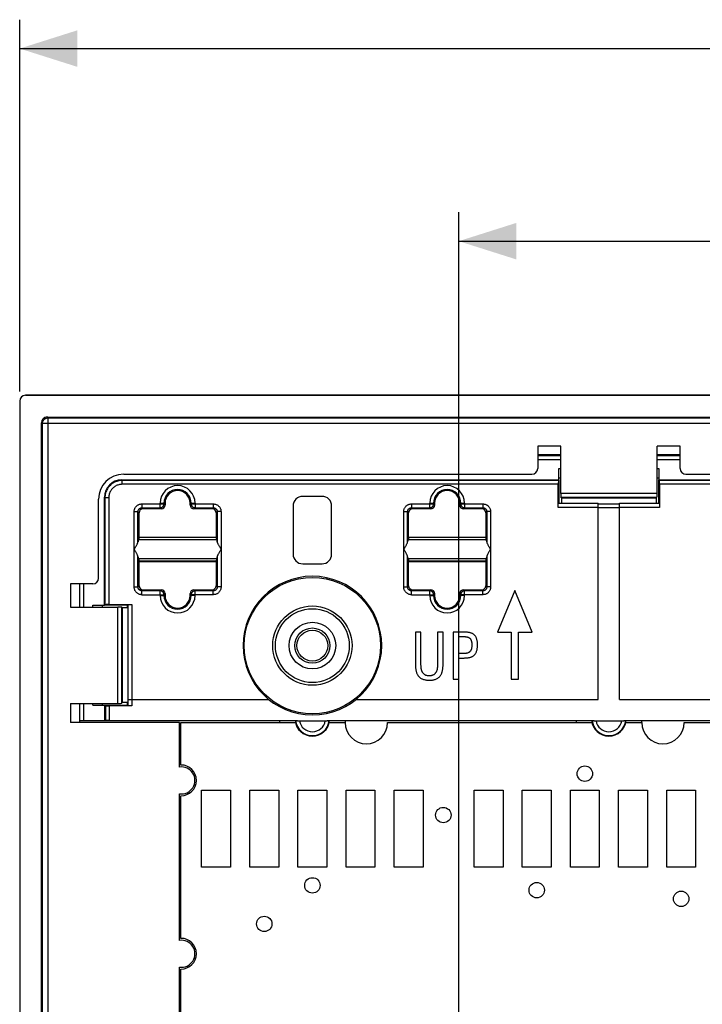
# Model space of a CAD drawing. Units: millimetres. Extents: x -137 to 88, y -44 to 66.
# Drawn here: x -75 to -40, y 12 to 64 of the extents above; entities that cross this region are included whole.
import ezdxf

# ---------------------------------------------------------------- set-up
doc = ezdxf.new("R2010")
doc.units = ezdxf.units.MM
doc.header["$LTSCALE"] = 19.36
doc.layers.get('0').update_dxf_attribs({"linetype": 'CONTINUOUS'})
for name, color, linetype in [('ASSI', 7, 'CONTINUOUS'), ('DRAFT', 7, 'CONTINUOUS'), ('IMPORT_IGES', 7, 'CONTINUOUS'), ('RACCORDO', 7, 'CONTINUOUS'), ('SMUSSO', 7, 'CONTINUOUS')]:
    doc.layers.add(name, color=color, linetype=linetype)
doc.styles.get("Standard").update_dxf_attribs({"font": 'txt', "width": 0.8})
doc.dimstyles.new('DIMSTYLE_1', dxfattribs={"dimtxt": 3, "dimasz": 3, "dimexe": 1.5, "dimexo": 0.5, "dimgap": 0.75, "dimtad": 1, "dimdec": 1, "dimtxsty": 'STANDARD', "dimblk": '_FILLED', "dimblk1": '_FILLED', "dimblk2": '_FILLED', "dimcen": 0.09, "dimazin": 2, "dimtfac": 1, "dimtdec": 1, "dimtofl": 0, "dimtmove": 0, "dimatfit": 3, "dimldrblk": '_FILLED', "dimfxl": 1, "dimtolj": 1, "dimarcsym": 0})
doc.dimstyles.new('DIMSTYLE_2', dxfattribs={"dimtxt": 3, "dimasz": 3, "dimexe": 1.5, "dimexo": 0.5, "dimgap": 0.75, "dimtad": 1, "dimtxsty": 'STANDARD', "dimblk": '_FILLED', "dimblk1": '_FILLED', "dimblk2": '_FILLED', "dimcen": 0.09, "dimazin": 2, "dimtfac": 1, "dimtofl": 0, "dimtmove": 0, "dimatfit": 3, "dimldrblk": '_FILLED', "dimfxl": 1, "dimtolj": 1, "dimarcsym": 0})

# ---------------------------------------------------------------- blocks, each defined once
blk = doc.blocks.new('_FILLED')
at = {"color": 0, "linetype": 'BYBLOCK'}
blk.add_solid([(0, 0), (-1, 0.317), (-1, -0.317)], dxfattribs=at)
blk = doc.blocks.new('*D0')
at = {"color": 7, "linetype": 'CONTINUOUS'}
for p, q in [((-75.475, 44.2), (-75.475, 63.5)), ((78.175, 44), (78.175, 63.5)), ((-75.475, 62), (1.35, 62)), ((78.175, 62), (1.35, 62))]:
    blk.add_line(p, q, dxfattribs=at)
at = {"color": 7, "linetype": 'CONTINUOUS', "xscale": 3, "yscale": 3, "zscale": 3, "rotation": 180}
blk.add_blockref('_FILLED', (-75.475, 62), dxfattribs=at)
at = {"color": 7, "linetype": 'CONTINUOUS', "xscale": 3, "yscale": 3, "zscale": 3}
blk.add_blockref('_FILLED', (78.175, 62), dxfattribs=at)
blk = doc.blocks.new('*D1')
at = {"color": 7, "linetype": 'CONTINUOUS'}
for p, q in [((-52.675, 3), (-52.675, 53.5)), ((55.325, 3), (55.325, 53.5)), ((-52.675, 52), (1.325, 52)), ((55.325, 52), (1.325, 52))]:
    blk.add_line(p, q, dxfattribs=at)
at = {"color": 7, "linetype": 'CONTINUOUS', "xscale": 3, "yscale": 3, "zscale": 3, "rotation": 180}
blk.add_blockref('_FILLED', (-52.675, 52), dxfattribs=at)
at = {"color": 7, "linetype": 'CONTINUOUS', "xscale": 3, "yscale": 3, "zscale": 3}
blk.add_blockref('_FILLED', (55.325, 52), dxfattribs=at)

msp = doc.modelspace()

# ---------------------------------------------------------------- linework, layer by layer
at = {"color": 7, "linetype": 'CONTINUOUS'}
for p, q in [((-74.345, -42.571), (-74.345, 42.571)), ((-74.046, 42.87), (-13.925, 42.87)), ((-47.475, 38.4), (-47.333, 38.4)), ((-42.417, 38.4), (-42.275, 38.4)), ((-49.759, 33.87), (-50.654, 31.7)), ((-48.864, 31.7), (-49.759, 33.87)), ((-54.925, 31.7), (-54.925, 30.037)), ((-54.637, 31.7), (-54.925, 31.7)), ((-54.637, 30.094), (-54.637, 31.7)), ((-53.773, 31.7), (-53.773, 30.08)), ((-53.485, 31.7), (-53.773, 31.7)), ((-53.485, 30.06), (-53.485, 31.7)), ((-52.963, 31.7), (-52.963, 29.25)), ((-52.397, 31.7), (-52.963, 31.7)), ((-50.654, 31.7), (-49.949, 31.7)), ((-49.949, 31.7), (-49.949, 29.25)), ((-49.569, 29.25), (-49.569, 31.7)), ((-49.569, 31.7), (-48.864, 31.7)), ((-52.675, 30.585), (-52.675, 31.47)), ((-52.675, 31.47), (-52.441, 31.47)), ((-52.465, 30.585), (-52.675, 30.585)), ((-52.675, 29.25), (-52.675, 30.355)), ((-52.675, 30.355), (-52.475, 30.355)), ((-52.963, 29.25), (-52.675, 29.25)), ((-49.949, 29.25), (-49.569, 29.25)), ((-58.012, 28.2), (-45.425, 28.2)), ((-44.325, 28.2), (-14.625, 28.2)), ((-72.838, 28), (-72.838, 27)), ((-67.175, 27), (-72.838, 27)), ((-67.175, 24.693), (-67.175, 27)), ((-67.175, 15.693), (-67.175, 23.307)), ((-67.175, 11), (-67.175, 14.307))]:
    msp.add_line(p, q, dxfattribs=at)
at = {"color": 250, "linetype": 'CONTINUOUS'}
for p, q in [((-74.299, 42.525), (-74.345, 42.571)), ((-74.299, -42.525), (-74.299, 42.525)), ((-13.925, 42.525), (-74.299, 42.525)), ((-74, 42.824), (-74.046, 42.87)), ((-74, -42.824), (-74, 42.824)), ((-74, 42.824), (-13.925, 42.824))]:
    msp.add_line(p, q, dxfattribs=at)
msp.add_lwpolyline([(-74.299, 42.525), (-74.298, 42.551), (-74.294, 42.577), (-74.288, 42.602), (-74.28, 42.627), (-74.27, 42.651), (-74.258, 42.674), (-74.244, 42.696), (-74.228, 42.716), (-74.211, 42.736), (-74.191, 42.753), (-74.171, 42.769), (-74.149, 42.783), (-74.126, 42.795), (-74.102, 42.805), (-74.077, 42.813), (-74.052, 42.819), (-74.026, 42.823), (-74, 42.824)], dxfattribs=at)
at = {"color": 7, "linetype": 'CONTINUOUS'}
for points in [[(-52.089, 31.67), (-52.12, 31.676), (-52.151, 31.682), (-52.184, 31.687), (-52.217, 31.691), (-52.252, 31.694), (-52.287, 31.697), (-52.323, 31.699), (-52.359, 31.7), (-52.397, 31.7)], [(-52.441, 31.47), (-52.416, 31.469), (-52.391, 31.469), (-52.367, 31.467), (-52.344, 31.466), (-52.321, 31.464), (-52.298, 31.461), (-52.277, 31.457), (-52.255, 31.453), (-52.235, 31.449)], [(-52.235, 31.449), (-52.216, 31.444), (-52.198, 31.438), (-52.181, 31.432), (-52.165, 31.425), (-52.15, 31.417), (-52.136, 31.409), (-52.123, 31.4), (-52.111, 31.39), (-52.1, 31.381)], [(-52.1, 31.381), (-52.089, 31.37), (-52.078, 31.358), (-52.068, 31.345), (-52.059, 31.331), (-52.05, 31.317), (-52.042, 31.301), (-52.034, 31.285), (-52.027, 31.268), (-52.021, 31.249)], [(-51.872, 31.561), (-51.892, 31.578), (-51.913, 31.593), (-51.934, 31.607), (-51.957, 31.621), (-51.981, 31.633), (-52.006, 31.643), (-52.032, 31.653), (-52.06, 31.662), (-52.089, 31.67)], [(-52.021, 31.249), (-52.015, 31.229), (-52.01, 31.208), (-52.006, 31.187), (-52.002, 31.164), (-51.999, 31.141), (-51.997, 31.118), (-51.995, 31.093), (-51.994, 31.068), (-51.994, 31.043)], [(-51.744, 31.361), (-51.754, 31.389), (-51.765, 31.415), (-51.777, 31.44), (-51.79, 31.463), (-51.805, 31.486), (-51.82, 31.506), (-51.837, 31.526), (-51.854, 31.544), (-51.872, 31.561)], [(-51.699, 31.046), (-51.7, 31.085), (-51.701, 31.124), (-51.704, 31.161), (-51.708, 31.197), (-51.713, 31.232), (-51.719, 31.266), (-51.726, 31.299), (-51.734, 31.33), (-51.744, 31.361)], [(-52.102, 30.68), (-52.116, 30.668), (-52.131, 30.657), (-52.146, 30.647), (-52.161, 30.638), (-52.177, 30.63), (-52.193, 30.622), (-52.211, 30.616), (-52.229, 30.61), (-52.248, 30.605)], [(-52.02, 30.822), (-52.027, 30.802), (-52.034, 30.783), (-52.041, 30.765), (-52.05, 30.748), (-52.059, 30.732), (-52.069, 30.717), (-52.08, 30.704), (-52.091, 30.691), (-52.102, 30.68)], [(-51.994, 31.043), (-51.994, 31.015), (-51.995, 30.989), (-51.997, 30.963), (-51.999, 30.938), (-52.002, 30.913), (-52.006, 30.89), (-52.01, 30.866), (-52.015, 30.844), (-52.02, 30.822)], [(-51.757, 30.673), (-51.744, 30.707), (-51.733, 30.743), (-51.724, 30.781), (-51.716, 30.821), (-51.71, 30.863), (-51.705, 30.906), (-51.702, 30.951), (-51.7, 30.998), (-51.699, 31.046)], [(-52.475, 30.355), (-52.437, 30.355), (-52.4, 30.356), (-52.364, 30.357), (-52.328, 30.359), (-52.292, 30.361), (-52.257, 30.364), (-52.223, 30.367), (-52.189, 30.371), (-52.156, 30.375)], [(-52.248, 30.605), (-52.27, 30.601), (-52.292, 30.597), (-52.315, 30.594), (-52.339, 30.591), (-52.363, 30.589), (-52.388, 30.587), (-52.413, 30.586), (-52.439, 30.585), (-52.465, 30.585)], [(-52.156, 30.375), (-52.124, 30.381), (-52.093, 30.387), (-52.063, 30.395), (-52.034, 30.404), (-52.007, 30.415), (-51.982, 30.426), (-51.957, 30.439), (-51.934, 30.452), (-51.912, 30.467)], [(-51.912, 30.467), (-51.891, 30.482), (-51.871, 30.5), (-51.852, 30.519), (-51.833, 30.54), (-51.816, 30.563), (-51.8, 30.587), (-51.784, 30.614), (-51.77, 30.643), (-51.757, 30.673)], [(-54.925, 30.037), (-54.924, 29.995), (-54.923, 29.953), (-54.92, 29.912), (-54.918, 29.872), (-54.914, 29.833), (-54.909, 29.795), (-54.904, 29.757), (-54.898, 29.721)], [(-54.898, 29.721), (-54.89, 29.684), (-54.882, 29.649), (-54.872, 29.615), (-54.861, 29.583), (-54.849, 29.552), (-54.836, 29.523), (-54.822, 29.496), (-54.806, 29.47), (-54.79, 29.446)], [(-54.627, 29.85), (-54.629, 29.876), (-54.631, 29.902), (-54.632, 29.929), (-54.634, 29.956), (-54.635, 29.983), (-54.636, 30.01), (-54.636, 30.038), (-54.637, 30.066), (-54.637, 30.094)], [(-54.571, 29.636), (-54.58, 29.657), (-54.589, 29.679), (-54.597, 29.702), (-54.604, 29.725), (-54.61, 29.749), (-54.616, 29.773), (-54.62, 29.798), (-54.624, 29.823), (-54.627, 29.85)], [(-53.786, 29.843), (-53.789, 29.819), (-53.792, 29.795), (-53.797, 29.772), (-53.802, 29.748), (-53.808, 29.726), (-53.815, 29.703), (-53.823, 29.681), (-53.832, 29.659), (-53.842, 29.637)], [(-53.773, 30.08), (-53.773, 30.055), (-53.774, 30.029), (-53.775, 30.004), (-53.776, 29.977), (-53.778, 29.951), (-53.779, 29.924), (-53.782, 29.897), (-53.784, 29.87), (-53.786, 29.843)], [(-53.637, 29.426), (-53.619, 29.453), (-53.602, 29.48), (-53.587, 29.508), (-53.573, 29.536), (-53.56, 29.566), (-53.548, 29.596), (-53.538, 29.628), (-53.528, 29.662), (-53.52, 29.697)], [(-53.52, 29.697), (-53.513, 29.734), (-53.507, 29.772), (-53.501, 29.811), (-53.496, 29.85), (-53.492, 29.89), (-53.489, 29.931), (-53.487, 29.973), (-53.485, 30.016), (-53.485, 30.06)], [(-54.79, 29.446), (-54.771, 29.421), (-54.75, 29.396), (-54.728, 29.374), (-54.705, 29.353), (-54.681, 29.333), (-54.655, 29.314), (-54.628, 29.297), (-54.599, 29.282), (-54.569, 29.268)], [(-54.44, 29.487), (-54.459, 29.5), (-54.477, 29.514), (-54.493, 29.529), (-54.509, 29.545), (-54.523, 29.561), (-54.537, 29.578), (-54.549, 29.597), (-54.56, 29.616), (-54.571, 29.636)], [(-54.569, 29.268), (-54.536, 29.254), (-54.501, 29.242), (-54.464, 29.232), (-54.425, 29.223), (-54.385, 29.216), (-54.343, 29.21), (-54.299, 29.206), (-54.254, 29.203), (-54.207, 29.203)], [(-54.203, 29.433), (-54.235, 29.433), (-54.266, 29.435), (-54.295, 29.438), (-54.323, 29.443), (-54.35, 29.449), (-54.375, 29.456), (-54.398, 29.465), (-54.42, 29.475), (-54.44, 29.487)], [(-54.207, 29.203), (-54.162, 29.203), (-54.119, 29.205), (-54.078, 29.209), (-54.038, 29.214), (-53.999, 29.22), (-53.962, 29.228), (-53.927, 29.237), (-53.893, 29.248), (-53.861, 29.26)], [(-53.973, 29.487), (-53.992, 29.476), (-54.013, 29.466), (-54.036, 29.457), (-54.061, 29.449), (-54.087, 29.443), (-54.114, 29.439), (-54.142, 29.436), (-54.172, 29.434), (-54.203, 29.433)], [(-53.842, 29.637), (-53.853, 29.616), (-53.864, 29.597), (-53.877, 29.578), (-53.89, 29.561), (-53.905, 29.544), (-53.92, 29.529), (-53.937, 29.514), (-53.954, 29.5), (-53.973, 29.487)], [(-53.861, 29.26), (-53.828, 29.274), (-53.797, 29.289), (-53.768, 29.306), (-53.742, 29.323), (-53.718, 29.342), (-53.695, 29.361), (-53.674, 29.382), (-53.655, 29.404), (-53.637, 29.426)]]:
    msp.add_lwpolyline(points, dxfattribs=at)
at = {"color": 250, "linetype": 'CONTINUOUS'}
for radius in [3.541, 2.059, 1.917]:
    msp.add_circle((-60.275, 31), radius, dxfattribs=at)
at = {"color": 7, "linetype": 'CONTINUOUS'}
for centre, radius, start, end in [((-60.275, 31), 3.6, 0, 180), ((-67.075, 24), 0.7, 261.7868, 98.2132), ((-67.075, 15), 0.7, 261.7868, 98.2132)]:
    msp.add_arc(centre, radius, start, end, dxfattribs=at)
msp.add_ellipse((-74.044, 42.569), major_axis=(0.214, -0.214), ratio=0.992433, start_param=2.359993, end_param=3.923193, dxfattribs=at)
at = {"layer": 'ASSI', "color": 7, "linetype": 'CONTINUOUS'}
for p, q in [((-13.425, 44), (-75.175, 44)), ((-75.475, 43.7), (-75.475, -43.7)), ((-74.345, -42.571), (-74.345, 42.571)), ((-74.046, 42.87), (-13.925, 42.87)), ((-48.575, 41.363), (-48.575, 40.2)), ((-47.375, 41.363), (-48.575, 41.363)), ((-47.375, 38.897), (-47.375, 41.363)), ((-42.375, 38.897), (-42.375, 41.363)), ((-41.175, 41.363), (-42.375, 41.363)), ((-41.175, 40.2), (-41.175, 41.363)), ((-70.075, 39.9), (-48.875, 39.9)), ((-40.875, 39.9), (-27.075, 39.9)), ((-71.375, 34.5), (-71.375, 38.6)), ((-47.333, 38.679), (-47.368, 38.697)), ((-47.333, 38.679), (-47.333, 38.4)), ((-47.333, 38.679), (-42.417, 38.679)), ((-42.417, 38.679), (-42.382, 38.697)), ((-42.417, 38.679), (-42.417, 38.4)), ((-72.838, 34.2), (-72.838, 33)), ((-71.675, 34.2), (-72.838, 34.2)), ((-72.838, 33), (-70.372, 33)), ((-70.154, 32.958), (-70.172, 32.993)), ((-70.154, 32.958), (-70.154, 28.042)), ((-69.875, 32.958), (-70.154, 32.958)), ((-72.838, 28), (-72.838, 27)), ((-72.838, 28), (-70.372, 28)), ((-70.154, 28.042), (-70.172, 28.007)), ((-69.875, 28.042), (-70.154, 28.042)), ((-67.175, 27), (-72.838, 27)), ((-67.175, 24.693), (-67.175, 27)), ((-67.175, 15.693), (-67.175, 23.307)), ((-67.175, 11), (-67.175, 14.307))]:
    msp.add_line(p, q, dxfattribs=at)
at = {"layer": 'ASSI', "color": 250, "linetype": 'CONTINUOUS'}
for p, q in [((-74.299, 42.525), (-74.345, 42.571)), ((-74.299, -42.525), (-74.299, 42.525)), ((-13.925, 42.525), (-74.299, 42.525)), ((-74, 42.824), (-74.046, 42.87)), ((-74, -42.824), (-74, 42.824)), ((-74, 42.824), (-13.925, 42.824)), ((-42.375, 38.897), (-47.375, 38.897)), ((-42.382, 38.697), (-47.368, 38.697)), ((-70.372, 28), (-70.372, 33)), ((-70.172, 28.007), (-70.172, 32.993))]:
    msp.add_line(p, q, dxfattribs=at)
msp.add_lwpolyline([(-74.299, 42.525), (-74.298, 42.551), (-74.294, 42.577), (-74.288, 42.602), (-74.28, 42.627), (-74.27, 42.651), (-74.258, 42.674), (-74.244, 42.696), (-74.228, 42.716), (-74.211, 42.736), (-74.191, 42.753), (-74.171, 42.769), (-74.149, 42.783), (-74.126, 42.795), (-74.102, 42.805), (-74.077, 42.813), (-74.052, 42.819), (-74.026, 42.823), (-74, 42.824)], dxfattribs=at)
at = {"layer": 'ASSI', "color": 7, "linetype": 'CONTINUOUS'}
for centre, radius, start, end in [((-60.275, 31), 3.6, 180, 360), ((-67.075, 24), 0.7, 261.7868, 98.2132), ((-67.075, 15), 0.7, 261.7868, 98.2132)]:
    msp.add_arc(centre, radius, start, end, dxfattribs=at)
for centre, major_axis, ratio, start_param, end_param in [((-75.175, 43.7), (-0.212, 0.212), 0.999924, -0.78536, 0.78536), ((-74.044, 42.569), (0.214, -0.214), 0.992433, 2.359993, 3.923193), ((-70.075, 38.6), (-0.92, 0.92), 0.999695, -0.785246, 0.785246), ((-48.875, 40.2), (0.212, -0.212), 0.999695, -0.785246, 0.785246), ((-40.875, 40.2), (0.212, 0.212), 0.999695, 2.356347, 3.926839), ((-47.368, 38.897), (0, 0.2), 0.034921, 1.570796, 3.124139), ((-42.382, 38.897), (0, 0.2), 0.034921, -3.124139, -1.570796), ((-71.675, 34.5), (-0.212, 0.212), 0.999695, 2.356347, 3.926839), ((-70.372, 32.993), (0.2, 0), 0.034921, 0.017453, 1.570796), ((-70.372, 28.007), (0.2, 0), 0.034921, -1.570796, -0.017453)]:
    msp.add_ellipse(centre, major_axis=major_axis, ratio=ratio, start_param=start_param, end_param=end_param, dxfattribs=at)
at = {"layer": 'DRAFT', "color": 7, "linetype": 'CONTINUOUS'}
for p, q in [((-47.375, 41.363), (-48.575, 41.363)), ((-41.175, 41.363), (-42.375, 41.363)), ((-47.475, 39.6), (-47.475, 38.4)), ((-42.275, 38.4), (-42.275, 39.6)), ((-42.275, 39.6), (-16.675, 39.6)), ((-67.925, 38.4), (-67.925, 38.379)), ((-66.625, 38.379), (-66.625, 38.4)), ((-53.925, 38.4), (-53.925, 38.379)), ((-52.625, 38.379), (-52.625, 38.4)), ((-47.333, 38.679), (-47.333, 38.4)), ((-47.333, 38.679), (-42.417, 38.679)), ((-42.417, 38.679), (-42.417, 38.4)), ((-65.23, 36.5), (-69.32, 36.5)), ((-69.283, 36.621), (-69.291, 36.5)), ((-69.275, 36.625), (-69.283, 36.621)), ((-65.267, 36.621), (-69.283, 36.621)), ((-69.275, 36.625), (-65.275, 36.625)), ((-65.275, 36.625), (-65.267, 36.621)), ((-65.267, 36.621), (-65.259, 36.5)), ((-51.23, 36.5), (-55.32, 36.5)), ((-55.283, 36.621), (-55.291, 36.5)), ((-55.275, 36.625), (-55.283, 36.621)), ((-51.267, 36.621), (-55.283, 36.621)), ((-55.275, 36.625), (-51.275, 36.625)), ((-51.275, 36.625), (-51.267, 36.621)), ((-51.267, 36.621), (-51.259, 36.5)), ((-65.23, 35.5), (-69.32, 35.5)), ((-69.291, 35.5), (-69.283, 35.379)), ((-69.283, 35.379), (-69.275, 35.375)), ((-65.267, 35.379), (-69.283, 35.379)), ((-69.275, 35.375), (-65.275, 35.375)), ((-65.267, 35.379), (-65.275, 35.375)), ((-65.259, 35.5), (-65.267, 35.379)), ((-51.23, 35.5), (-55.32, 35.5)), ((-55.291, 35.5), (-55.283, 35.379)), ((-55.283, 35.379), (-55.275, 35.375)), ((-51.267, 35.379), (-55.283, 35.379)), ((-55.275, 35.375), (-51.275, 35.375)), ((-51.267, 35.379), (-51.275, 35.375)), ((-51.259, 35.5), (-51.267, 35.379)), ((-72.838, 34.2), (-72.838, 33)), ((-69.875, 33.1), (-71.075, 33.1)), ((-70.154, 32.958), (-70.154, 28.042)), ((-69.875, 32.958), (-70.154, 32.958)), ((-69.875, 32.958), (-69.875, 33.1)), ((-71.675, 27.9), (-69.875, 27.9)), ((-71.048, 27.102), (-71.048, 27.9)), ((-69.875, 28.042), (-70.154, 28.042)), ((-69.875, 27.9), (-69.875, 28.042)), ((-61.975, 27.1), (-61.975, 27)), ((-61.17, 27.1), (-61.975, 27.1)), ((-45.77, 27.1), (-59.38, 27.1)), ((-58.575, 27.1), (-58.575, 27)), ((-46.575, 27.1), (-46.575, 27)), ((-30.17, 27.1), (-43.98, 27.1)), ((-43.175, 27.1), (-43.175, 27))]:
    msp.add_line(p, q, dxfattribs=at)
msp.add_circle((-60.275, 31), 0.8, dxfattribs=at)
for centre, radius, start, end in [((-67.275, 38.4), 0.65, 0, 180), ((-53.275, 38.4), 0.65, 0, 180), ((-67.275, 33.6), 0.65, 180, 360), ((-53.275, 33.6), 0.65, 180, 360), ((-60.275, 27.2), 0.9, 185.8765, 354.1235), ((-44.875, 27.2), 0.9, 185.8765, 354.1235)]:
    msp.add_arc(centre, radius, start, end, dxfattribs=at)
at = {"layer": 'IMPORT_IGES', "color": 7, "linetype": 'CONTINUOUS'}
for p, q in [((-67.1, 24.8), (-67.1, 27)), ((-67.1, 27), (-61.152, 27)), ((-59.398, 27), (-58.57, 27)), ((-56.37, 27), (-45.752, 27)), ((-43.998, 27), (-43.17, 27)), ((-40.97, 27), (-30.152, 27)), ((-67.1, 15.8), (-67.1, 23.2)), ((-66.025, 19.5), (-66.025, 23.5)), ((-66.025, 23.5), (-64.525, 23.5)), ((-64.525, 23.5), (-64.525, 19.5)), ((-63.525, 19.5), (-63.525, 23.5)), ((-63.525, 23.5), (-62.025, 23.5)), ((-62.025, 23.5), (-62.025, 19.5)), ((-61.025, 19.5), (-61.025, 23.5)), ((-61.025, 23.5), (-59.525, 23.5)), ((-59.525, 23.5), (-59.525, 19.5)), ((-58.525, 19.5), (-58.525, 23.5)), ((-58.525, 23.5), (-57.025, 23.5)), ((-57.025, 23.5), (-57.025, 19.5)), ((-56.025, 19.5), (-56.025, 23.5)), ((-56.025, 23.5), (-54.525, 23.5)), ((-54.525, 23.5), (-54.525, 19.5)), ((-51.875, 19.5), (-51.875, 23.5)), ((-51.875, 23.5), (-50.375, 23.5)), ((-50.375, 23.5), (-50.375, 19.5)), ((-49.375, 19.5), (-49.375, 23.5)), ((-49.375, 23.5), (-47.875, 23.5)), ((-47.875, 23.5), (-47.875, 19.5)), ((-46.875, 19.5), (-46.875, 23.5)), ((-46.875, 23.5), (-45.375, 23.5)), ((-45.375, 23.5), (-45.375, 19.5)), ((-44.375, 19.5), (-44.375, 23.5)), ((-44.375, 23.5), (-42.875, 23.5)), ((-42.875, 23.5), (-42.875, 19.5)), ((-41.875, 19.5), (-41.875, 23.5)), ((-41.875, 23.5), (-40.375, 23.5)), ((-40.375, 23.5), (-40.375, 19.5)), ((-64.525, 19.5), (-66.025, 19.5)), ((-62.025, 19.5), (-63.525, 19.5)), ((-59.525, 19.5), (-61.025, 19.5)), ((-57.025, 19.5), (-58.525, 19.5)), ((-54.525, 19.5), (-56.025, 19.5)), ((-50.375, 19.5), (-51.875, 19.5)), ((-47.875, 19.5), (-49.375, 19.5)), ((-45.375, 19.5), (-46.875, 19.5)), ((-42.875, 19.5), (-44.375, 19.5)), ((-40.375, 19.5), (-41.875, 19.5)), ((-67.1, 11), (-67.1, 14.2))]:
    msp.add_line(p, q, dxfattribs=at)
for centre in [(-46.125, 24.35), (-53.475, 22.2), (-60.275, 18.55), (-48.625, 18.3), (-41.125, 17.85), (-62.775, 16.55)]:
    msp.add_circle(centre, 0.4, dxfattribs=at)
for centre, radius, start, end in [((-57.47, 27), 1.1, 180, 360), ((-42.07, 27), 1.1, 180, 360), ((-67.1, 24), 0.8, 270, 90), ((-67.1, 15), 0.8, 270, 90)]:
    msp.add_arc(centre, radius, start, end, dxfattribs=at)
at = {"layer": 'RACCORDO', "color": 7, "linetype": 'CONTINUOUS'}
for p, q in [((-75.175, 44), (77.825, 44)), ((-75.475, 43.7), (-75.475, -43.7)), ((-48.575, 41.363), (-48.575, 40.2)), ((-47.375, 38.897), (-47.375, 41.363)), ((-42.375, 38.897), (-42.375, 41.363)), ((-41.175, 40.2), (-41.175, 41.363)), ((-47.375, 40.9), (-48.575, 40.9)), ((-41.175, 40.9), (-42.375, 40.9)), ((-70.075, 39.9), (-48.875, 39.9)), ((-40.875, 39.9), (-27.075, 39.9)), ((-70.175, 39.6), (-47.475, 39.6)), ((-47.503, 38.176), (-47.503, 39.376)), ((-47.475, 39.6), (-47.499, 39.576)), ((-42.275, 39.6), (-42.251, 39.576)), ((-42.247, 39.376), (-42.247, 38.176)), ((-71.375, 34.5), (-71.375, 38.6)), ((-71.075, 33.1), (-71.075, 38.7)), ((-67.925, 38.379), (-67.925, 38.3)), ((-66.625, 38.3), (-66.625, 38.379)), ((-59.775, 38.75), (-60.775, 38.75)), ((-53.925, 38.379), (-53.925, 38.3)), ((-52.625, 38.3), (-52.625, 38.379)), ((-47.475, 38.4), (-47.499, 38.376)), ((-47.333, 38.679), (-47.368, 38.697)), ((-45.425, 28.2), (-45.425, 38.4)), ((-44.325, 28.2), (-44.325, 38.4)), ((-42.417, 38.679), (-42.382, 38.697)), ((-42.275, 38.4), (-42.251, 38.376)), ((-69.275, 36.625), (-69.275, 37.9)), ((-68.125, 38.1), (-69.075, 38.1)), ((-65.475, 38.1), (-66.425, 38.1)), ((-65.275, 37.9), (-65.275, 36.625)), ((-61.275, 38.25), (-61.275, 35.75)), ((-59.275, 35.75), (-59.275, 38.25)), ((-55.275, 36.625), (-55.275, 37.9)), ((-54.125, 38.1), (-55.075, 38.1)), ((-51.475, 38.1), (-52.425, 38.1)), ((-51.275, 37.9), (-51.275, 36.625)), ((-69.531, 36), (-69.464, 36.106)), ((-65.019, 36), (-65.086, 35.894)), ((-55.531, 36), (-55.464, 36.106)), ((-51.019, 36), (-51.086, 35.894)), ((-69.275, 34.1), (-69.275, 35.375)), ((-65.275, 35.375), (-65.275, 34.1)), ((-55.275, 34.1), (-55.275, 35.375)), ((-51.275, 35.375), (-51.275, 34.1)), ((-60.775, 35.25), (-59.775, 35.25)), ((-71.675, 34.2), (-72.838, 34.2)), ((-72.375, 34.2), (-72.375, 33)), ((-69.075, 33.9), (-68.125, 33.9)), ((-66.425, 33.9), (-65.475, 33.9)), ((-55.075, 33.9), (-54.125, 33.9)), ((-52.425, 33.9), (-51.475, 33.9)), ((-67.925, 33.7), (-67.925, 33.6)), ((-66.625, 33.6), (-66.625, 33.7)), ((-53.925, 33.7), (-53.925, 33.6)), ((-52.625, 33.6), (-52.625, 33.7)), ((-72.838, 33), (-70.372, 33)), ((-71.075, 33.1), (-71.051, 33.124)), ((-70.851, 33.128), (-69.651, 33.128)), ((-70.154, 32.958), (-70.172, 32.993)), ((-69.875, 33.1), (-69.851, 33.124)), ((-69.851, 28.2), (-62.538, 28.2)), ((-72.838, 28), (-70.372, 28)), ((-72.375, 28), (-72.375, 27)), ((-71.024, 27.876), (-71.048, 27.9)), ((-69.651, 27.873), (-70.824, 27.873)), ((-70.154, 28.042), (-70.172, 28.007)), ((-69.875, 27.9), (-69.851, 27.876)), ((-61.975, 27.1), (-72.346, 27.1)), ((-72.345, 27), (-72.345, 27.1)), ((-72.306, 27.101), (-72.327, 27.101)), ((-72.262, 27.101), (-72.306, 27.101)), ((-72.166, 27.102), (-72.262, 27.101)), ((-71.048, 27.102), (-72.166, 27.102)), ((-71.024, 27.114), (-71.048, 27.102)), ((-70.824, 27.115), (-61.051, 27.115)), ((-61.049, 27.1), (-59.501, 27.1)), ((-59.499, 27.115), (-45.651, 27.115)), ((-59.499, 27.115), (-59.46, 27.115)), ((-45.649, 27.1), (-44.101, 27.1)), ((-44.099, 27.115), (-30.051, 27.115)), ((-44.099, 27.115), (-44.06, 27.115))]:
    msp.add_line(p, q, dxfattribs=at)
at = {"layer": 'RACCORDO', "color": 250, "linetype": 'CONTINUOUS'}
for p, q in [((-48.575, 40.87), (-47.375, 40.87)), ((-48.575, 40.67), (-47.375, 40.67)), ((-42.375, 40.87), (-41.175, 40.87)), ((-42.375, 40.67), (-41.175, 40.67)), ((-70.175, 39.6), (-70.151, 39.576)), ((-70.151, 39.376), (-70.151, 39.576)), ((-47.499, 39.576), (-70.151, 39.576)), ((-47.503, 39.376), (-70.151, 39.376)), ((-16.699, 39.576), (-42.251, 39.576)), ((-16.703, 39.376), (-42.247, 39.376)), ((-42.375, 38.897), (-47.375, 38.897)), ((-71.075, 38.7), (-71.051, 38.676)), ((-71.051, 38.676), (-71.051, 33.124)), ((-70.851, 38.676), (-71.051, 38.676)), ((-70.851, 38.676), (-70.851, 33.128)), ((-69.131, 38.356), (-69.131, 38.156)), ((-69.131, 38.356), (-67.981, 38.356)), ((-68.181, 38.156), (-68.181, 38.4)), ((-68.181, 38.4), (-67.925, 38.4)), ((-67.981, 38.356), (-67.981, 38.4)), ((-67.925, 38.3), (-67.981, 38.356)), ((-66.625, 38.4), (-66.369, 38.4)), ((-66.569, 38.356), (-66.625, 38.3)), ((-66.569, 38.4), (-66.569, 38.356)), ((-66.569, 38.356), (-65.419, 38.356)), ((-66.369, 38.4), (-66.369, 38.156)), ((-65.419, 38.356), (-65.419, 38.156)), ((-55.131, 38.356), (-55.131, 38.156)), ((-55.131, 38.356), (-53.981, 38.356)), ((-54.181, 38.156), (-54.181, 38.4)), ((-54.181, 38.4), (-53.925, 38.4)), ((-53.981, 38.356), (-53.981, 38.4)), ((-53.925, 38.3), (-53.981, 38.356)), ((-52.625, 38.4), (-52.369, 38.4)), ((-52.569, 38.356), (-52.625, 38.3)), ((-52.569, 38.4), (-52.569, 38.356)), ((-52.569, 38.356), (-51.419, 38.356)), ((-52.369, 38.4), (-52.369, 38.156)), ((-51.419, 38.356), (-51.419, 38.156)), ((-45.425, 38.376), (-47.499, 38.376)), ((-42.382, 38.697), (-47.368, 38.697)), ((-44.325, 38.349), (-45.425, 38.349)), ((-42.251, 38.376), (-44.325, 38.376)), ((-69.531, 34.044), (-69.531, 37.956)), ((-69.531, 37.956), (-69.331, 37.956)), ((-69.331, 36.395), (-69.331, 37.956)), ((-69.331, 37.956), (-69.275, 37.9)), ((-69.131, 38.156), (-69.075, 38.1)), ((-69.131, 38.156), (-68.181, 38.156)), ((-68.125, 38.1), (-68.181, 38.156)), ((-66.369, 38.156), (-66.425, 38.1)), ((-66.369, 38.156), (-65.419, 38.156)), ((-65.419, 38.156), (-65.475, 38.1)), ((-65.219, 37.956), (-65.275, 37.9)), ((-65.219, 37.956), (-65.219, 36.395)), ((-65.019, 37.956), (-65.219, 37.956)), ((-65.019, 37.956), (-65.019, 34.044)), ((-55.531, 34.044), (-55.531, 37.956)), ((-55.531, 37.956), (-55.331, 37.956)), ((-55.331, 36.395), (-55.331, 37.956)), ((-55.331, 37.956), (-55.275, 37.9)), ((-55.131, 38.156), (-55.075, 38.1)), ((-55.131, 38.156), (-54.181, 38.156)), ((-54.125, 38.1), (-54.181, 38.156)), ((-52.369, 38.156), (-52.425, 38.1)), ((-52.369, 38.156), (-51.419, 38.156)), ((-51.419, 38.156), (-51.475, 38.1)), ((-51.219, 37.956), (-51.275, 37.9)), ((-51.219, 37.956), (-51.219, 36.395)), ((-51.019, 37.956), (-51.219, 37.956)), ((-51.019, 37.956), (-51.019, 34.044)), ((-45.425, 38.176), (-47.503, 38.176)), ((-44.325, 38.149), (-45.425, 38.149)), ((-42.247, 38.176), (-44.325, 38.176)), ((-69.331, 34.044), (-69.331, 35.605)), ((-65.219, 35.605), (-65.219, 34.044)), ((-55.331, 34.044), (-55.331, 35.605)), ((-51.219, 35.605), (-51.219, 34.044)), ((-72.345, 33), (-72.345, 34.2)), ((-72.145, 33), (-72.145, 34.2)), ((-69.531, 34.044), (-69.331, 34.044)), ((-69.331, 34.044), (-69.275, 34.1)), ((-69.131, 33.844), (-69.075, 33.9)), ((-69.131, 33.644), (-69.131, 33.844)), ((-68.181, 33.844), (-69.131, 33.844)), ((-68.181, 33.844), (-68.125, 33.9)), ((-68.181, 33.6), (-68.181, 33.844)), ((-66.425, 33.9), (-66.369, 33.844)), ((-66.369, 33.6), (-66.369, 33.844)), ((-65.419, 33.844), (-66.369, 33.844)), ((-65.419, 33.844), (-65.475, 33.9)), ((-65.419, 33.644), (-65.419, 33.844)), ((-65.219, 34.044), (-65.275, 34.1)), ((-65.019, 34.044), (-65.219, 34.044)), ((-55.531, 34.044), (-55.331, 34.044)), ((-55.331, 34.044), (-55.275, 34.1)), ((-55.131, 33.844), (-55.075, 33.9)), ((-55.131, 33.644), (-55.131, 33.844)), ((-54.181, 33.844), (-55.131, 33.844)), ((-54.181, 33.844), (-54.125, 33.9)), ((-54.181, 33.6), (-54.181, 33.844)), ((-52.425, 33.9), (-52.369, 33.844)), ((-52.369, 33.6), (-52.369, 33.844)), ((-51.419, 33.844), (-52.369, 33.844)), ((-51.419, 33.844), (-51.475, 33.9)), ((-51.419, 33.644), (-51.419, 33.844)), ((-51.219, 34.044), (-51.275, 34.1)), ((-51.019, 34.044), (-51.219, 34.044)), ((-69.131, 33.644), (-67.981, 33.644)), ((-68.181, 33.6), (-67.925, 33.6)), ((-67.981, 33.644), (-67.925, 33.7)), ((-67.981, 33.6), (-67.981, 33.644)), ((-66.625, 33.7), (-66.569, 33.644)), ((-66.369, 33.6), (-66.625, 33.6)), ((-66.569, 33.644), (-66.569, 33.6)), ((-65.419, 33.644), (-66.569, 33.644)), ((-55.131, 33.644), (-53.981, 33.644)), ((-54.181, 33.6), (-53.925, 33.6)), ((-53.981, 33.644), (-53.925, 33.7)), ((-53.981, 33.6), (-53.981, 33.644)), ((-52.625, 33.7), (-52.569, 33.644)), ((-52.369, 33.6), (-52.625, 33.6)), ((-52.569, 33.644), (-52.569, 33.6)), ((-51.419, 33.644), (-52.569, 33.644)), ((-70.372, 28), (-70.372, 33)), ((-70.172, 28.007), (-70.172, 32.993)), ((-69.851, 33.124), (-69.851, 27.876)), ((-69.651, 33.128), (-69.651, 27.873)), ((-72.345, 27.1), (-72.345, 28)), ((-72.145, 27.102), (-72.145, 28)), ((-71.024, 27.876), (-71.024, 27.114)), ((-70.824, 27.873), (-70.824, 27.115))]:
    msp.add_line(p, q, dxfattribs=at)
for points in [[(-70.151, 39.576), (-70.21, 39.574), (-70.269, 39.568), (-70.327, 39.558), (-70.383, 39.545), (-70.438, 39.528), (-70.491, 39.508), (-70.544, 39.485), (-70.595, 39.458), (-70.644, 39.428), (-70.692, 39.395), (-70.737, 39.359), (-70.779, 39.32), (-70.819, 39.278), (-70.856, 39.234), (-70.89, 39.188), (-70.922, 39.14), (-70.95, 39.089), (-70.975, 39.036), (-70.997, 38.98), (-71.016, 38.922), (-71.031, 38.863), (-71.042, 38.801), (-71.048, 38.739), (-71.051, 38.676)], [(-70.151, 39.376), (-70.197, 39.374), (-70.243, 39.369), (-70.288, 39.362), (-70.331, 39.352), (-70.374, 39.339), (-70.416, 39.323), (-70.457, 39.305), (-70.496, 39.284), (-70.535, 39.261), (-70.571, 39.235), (-70.606, 39.207), (-70.639, 39.177), (-70.67, 39.144), (-70.699, 39.11), (-70.726, 39.074), (-70.75, 39.036), (-70.772, 38.997), (-70.792, 38.956), (-70.809, 38.912), (-70.824, 38.867), (-70.835, 38.821), (-70.843, 38.774), (-70.849, 38.725), (-70.851, 38.676)], [(-69.531, 37.956), (-69.53, 37.987), (-69.526, 38.017), (-69.521, 38.047), (-69.513, 38.076), (-69.503, 38.104), (-69.49, 38.132), (-69.476, 38.158), (-69.46, 38.184), (-69.442, 38.208), (-69.422, 38.231), (-69.4, 38.252), (-69.378, 38.271), (-69.355, 38.288), (-69.33, 38.303), (-69.305, 38.316), (-69.279, 38.328), (-69.252, 38.338), (-69.223, 38.345), (-69.194, 38.351), (-69.163, 38.354), (-69.131, 38.356)], [(-68.181, 38.156), (-68.164, 38.157), (-68.146, 38.159), (-68.129, 38.163), (-68.113, 38.168), (-68.097, 38.175), (-68.081, 38.183), (-68.066, 38.192), (-68.053, 38.203), (-68.04, 38.215), (-68.028, 38.228), (-68.017, 38.241), (-68.008, 38.256), (-68, 38.272), (-67.993, 38.288), (-67.988, 38.304), (-67.984, 38.321), (-67.982, 38.339), (-67.981, 38.356)], [(-66.569, 38.356), (-66.568, 38.339), (-66.566, 38.321), (-66.562, 38.304), (-66.557, 38.288), (-66.55, 38.272), (-66.542, 38.256), (-66.533, 38.241), (-66.522, 38.228), (-66.51, 38.215), (-66.497, 38.203), (-66.484, 38.192), (-66.469, 38.183), (-66.453, 38.175), (-66.437, 38.168), (-66.421, 38.163), (-66.404, 38.159), (-66.386, 38.157), (-66.369, 38.156)], [(-65.419, 38.356), (-65.388, 38.355), (-65.358, 38.351), (-65.328, 38.346), (-65.299, 38.338), (-65.271, 38.328), (-65.243, 38.315), (-65.217, 38.301), (-65.191, 38.285), (-65.167, 38.267), (-65.144, 38.247), (-65.123, 38.225), (-65.104, 38.203), (-65.087, 38.18), (-65.072, 38.155), (-65.059, 38.13), (-65.047, 38.104), (-65.037, 38.077), (-65.03, 38.048), (-65.024, 38.019), (-65.021, 37.988), (-65.019, 37.956)], [(-55.531, 37.956), (-55.53, 37.987), (-55.526, 38.017), (-55.521, 38.047), (-55.513, 38.076), (-55.503, 38.104), (-55.49, 38.132), (-55.476, 38.158), (-55.46, 38.184), (-55.442, 38.208), (-55.422, 38.231), (-55.4, 38.252), (-55.378, 38.271), (-55.355, 38.288), (-55.33, 38.303), (-55.305, 38.316), (-55.279, 38.328), (-55.252, 38.338), (-55.223, 38.345), (-55.194, 38.351), (-55.163, 38.354), (-55.131, 38.356)], [(-54.181, 38.156), (-54.164, 38.157), (-54.146, 38.159), (-54.129, 38.163), (-54.113, 38.168), (-54.097, 38.175), (-54.081, 38.183), (-54.066, 38.192), (-54.053, 38.203), (-54.04, 38.215), (-54.028, 38.228), (-54.017, 38.241), (-54.008, 38.256), (-54, 38.272), (-53.993, 38.288), (-53.988, 38.304), (-53.984, 38.321), (-53.982, 38.339), (-53.981, 38.356)], [(-52.569, 38.356), (-52.568, 38.339), (-52.566, 38.321), (-52.562, 38.304), (-52.557, 38.288), (-52.55, 38.272), (-52.542, 38.256), (-52.533, 38.241), (-52.522, 38.228), (-52.51, 38.215), (-52.497, 38.203), (-52.484, 38.192), (-52.469, 38.183), (-52.453, 38.175), (-52.437, 38.168), (-52.421, 38.163), (-52.404, 38.159), (-52.386, 38.157), (-52.369, 38.156)], [(-51.419, 38.356), (-51.388, 38.355), (-51.358, 38.351), (-51.328, 38.346), (-51.299, 38.338), (-51.271, 38.328), (-51.243, 38.315), (-51.217, 38.301), (-51.191, 38.285), (-51.167, 38.267), (-51.144, 38.247), (-51.123, 38.225), (-51.104, 38.203), (-51.087, 38.18), (-51.072, 38.155), (-51.059, 38.13), (-51.047, 38.104), (-51.037, 38.077), (-51.03, 38.048), (-51.024, 38.019), (-51.021, 37.988), (-51.019, 37.956)], [(-69.331, 37.956), (-69.331, 37.972), (-69.329, 37.987), (-69.326, 38.002), (-69.322, 38.016), (-69.317, 38.03), (-69.311, 38.044), (-69.304, 38.057), (-69.296, 38.07), (-69.287, 38.082), (-69.277, 38.094), (-69.266, 38.104), (-69.255, 38.114), (-69.243, 38.122), (-69.231, 38.13), (-69.218, 38.136), (-69.205, 38.142), (-69.192, 38.147), (-69.177, 38.151), (-69.162, 38.154), (-69.147, 38.156), (-69.131, 38.156)], [(-65.419, 38.156), (-65.403, 38.156), (-65.388, 38.154), (-65.373, 38.151), (-65.359, 38.147), (-65.345, 38.142), (-65.331, 38.136), (-65.318, 38.129), (-65.305, 38.121), (-65.293, 38.112), (-65.281, 38.102), (-65.271, 38.091), (-65.261, 38.08), (-65.253, 38.068), (-65.245, 38.056), (-65.239, 38.043), (-65.233, 38.03), (-65.228, 38.017), (-65.224, 38.002), (-65.221, 37.987), (-65.219, 37.972), (-65.219, 37.956)], [(-55.331, 37.956), (-55.331, 37.972), (-55.329, 37.987), (-55.326, 38.002), (-55.322, 38.016), (-55.317, 38.03), (-55.311, 38.044), (-55.304, 38.057), (-55.296, 38.07), (-55.287, 38.082), (-55.277, 38.094), (-55.266, 38.104), (-55.255, 38.114), (-55.243, 38.122), (-55.231, 38.13), (-55.218, 38.136), (-55.205, 38.142), (-55.192, 38.147), (-55.177, 38.151), (-55.162, 38.154), (-55.147, 38.156), (-55.131, 38.156)], [(-51.419, 38.156), (-51.403, 38.156), (-51.388, 38.154), (-51.373, 38.151), (-51.359, 38.147), (-51.345, 38.142), (-51.331, 38.136), (-51.318, 38.129), (-51.305, 38.121), (-51.293, 38.112), (-51.281, 38.102), (-51.271, 38.091), (-51.261, 38.08), (-51.253, 38.068), (-51.245, 38.056), (-51.239, 38.043), (-51.233, 38.03), (-51.228, 38.017), (-51.224, 38.002), (-51.221, 37.987), (-51.219, 37.972), (-51.219, 37.956)], [(-69.131, 33.644), (-69.162, 33.645), (-69.192, 33.649), (-69.222, 33.654), (-69.251, 33.662), (-69.279, 33.672), (-69.307, 33.685), (-69.333, 33.699), (-69.359, 33.715), (-69.383, 33.733), (-69.406, 33.753), (-69.427, 33.775), (-69.446, 33.797), (-69.463, 33.82), (-69.478, 33.845), (-69.491, 33.87), (-69.503, 33.896), (-69.513, 33.923), (-69.52, 33.952), (-69.526, 33.981), (-69.529, 34.012), (-69.531, 34.044)], [(-69.131, 33.844), (-69.147, 33.844), (-69.162, 33.846), (-69.177, 33.849), (-69.191, 33.853), (-69.205, 33.858), (-69.219, 33.864), (-69.232, 33.871), (-69.245, 33.879), (-69.257, 33.888), (-69.269, 33.898), (-69.279, 33.909), (-69.289, 33.92), (-69.297, 33.932), (-69.305, 33.944), (-69.311, 33.957), (-69.317, 33.97), (-69.322, 33.983), (-69.326, 33.998), (-69.329, 34.013), (-69.331, 34.028), (-69.331, 34.044)], [(-67.981, 33.644), (-67.982, 33.661), (-67.984, 33.679), (-67.988, 33.696), (-67.993, 33.712), (-68, 33.728), (-68.008, 33.744), (-68.017, 33.759), (-68.028, 33.772), (-68.04, 33.785), (-68.053, 33.797), (-68.066, 33.808), (-68.081, 33.817), (-68.097, 33.825), (-68.113, 33.832), (-68.129, 33.837), (-68.146, 33.841), (-68.164, 33.843), (-68.181, 33.844)], [(-66.369, 33.844), (-66.386, 33.843), (-66.404, 33.841), (-66.421, 33.837), (-66.437, 33.832), (-66.453, 33.825), (-66.469, 33.817), (-66.484, 33.808), (-66.497, 33.797), (-66.51, 33.785), (-66.522, 33.772), (-66.533, 33.759), (-66.542, 33.744), (-66.55, 33.728), (-66.557, 33.712), (-66.562, 33.696), (-66.566, 33.679), (-66.568, 33.661), (-66.569, 33.644)], [(-65.219, 34.044), (-65.219, 34.028), (-65.221, 34.013), (-65.224, 33.998), (-65.228, 33.984), (-65.233, 33.97), (-65.239, 33.956), (-65.246, 33.943), (-65.254, 33.93), (-65.263, 33.918), (-65.273, 33.906), (-65.284, 33.896), (-65.295, 33.886), (-65.307, 33.878), (-65.319, 33.87), (-65.332, 33.864), (-65.345, 33.858), (-65.358, 33.853), (-65.373, 33.849), (-65.388, 33.846), (-65.403, 33.844), (-65.419, 33.844)], [(-65.019, 34.044), (-65.02, 34.013), (-65.024, 33.983), (-65.029, 33.953), (-65.037, 33.924), (-65.047, 33.896), (-65.06, 33.868), (-65.074, 33.842), (-65.09, 33.816), (-65.108, 33.792), (-65.128, 33.769), (-65.15, 33.748), (-65.172, 33.729), (-65.195, 33.712), (-65.22, 33.697), (-65.245, 33.684), (-65.271, 33.672), (-65.298, 33.662), (-65.327, 33.655), (-65.356, 33.649), (-65.387, 33.646), (-65.419, 33.644)], [(-55.131, 33.644), (-55.162, 33.645), (-55.192, 33.649), (-55.222, 33.654), (-55.251, 33.662), (-55.279, 33.672), (-55.307, 33.685), (-55.333, 33.699), (-55.359, 33.715), (-55.383, 33.733), (-55.406, 33.753), (-55.427, 33.775), (-55.446, 33.797), (-55.463, 33.82), (-55.478, 33.845), (-55.491, 33.87), (-55.503, 33.896), (-55.513, 33.923), (-55.52, 33.952), (-55.526, 33.981), (-55.529, 34.012), (-55.531, 34.044)], [(-55.131, 33.844), (-55.147, 33.844), (-55.162, 33.846), (-55.177, 33.849), (-55.191, 33.853), (-55.205, 33.858), (-55.219, 33.864), (-55.232, 33.871), (-55.245, 33.879), (-55.257, 33.888), (-55.269, 33.898), (-55.279, 33.909), (-55.289, 33.92), (-55.297, 33.932), (-55.305, 33.944), (-55.311, 33.957), (-55.317, 33.97), (-55.322, 33.983), (-55.326, 33.998), (-55.329, 34.013), (-55.331, 34.028), (-55.331, 34.044)], [(-53.981, 33.644), (-53.982, 33.661), (-53.984, 33.679), (-53.988, 33.696), (-53.993, 33.712), (-54, 33.728), (-54.008, 33.744), (-54.017, 33.759), (-54.028, 33.772), (-54.04, 33.785), (-54.053, 33.797), (-54.066, 33.808), (-54.081, 33.817), (-54.097, 33.825), (-54.113, 33.832), (-54.129, 33.837), (-54.146, 33.841), (-54.164, 33.843), (-54.181, 33.844)], [(-52.369, 33.844), (-52.386, 33.843), (-52.404, 33.841), (-52.421, 33.837), (-52.437, 33.832), (-52.453, 33.825), (-52.469, 33.817), (-52.484, 33.808), (-52.497, 33.797), (-52.51, 33.785), (-52.522, 33.772), (-52.533, 33.759), (-52.542, 33.744), (-52.55, 33.728), (-52.557, 33.712), (-52.562, 33.696), (-52.566, 33.679), (-52.568, 33.661), (-52.569, 33.644)], [(-51.219, 34.044), (-51.219, 34.028), (-51.221, 34.013), (-51.224, 33.998), (-51.228, 33.984), (-51.233, 33.97), (-51.239, 33.956), (-51.246, 33.943), (-51.254, 33.93), (-51.263, 33.918), (-51.273, 33.906), (-51.284, 33.896), (-51.295, 33.886), (-51.307, 33.878), (-51.319, 33.87), (-51.332, 33.864), (-51.345, 33.858), (-51.358, 33.853), (-51.373, 33.849), (-51.388, 33.846), (-51.403, 33.844), (-51.419, 33.844)], [(-51.019, 34.044), (-51.02, 34.013), (-51.024, 33.983), (-51.029, 33.953), (-51.037, 33.924), (-51.047, 33.896), (-51.06, 33.868), (-51.074, 33.842), (-51.09, 33.816), (-51.108, 33.792), (-51.128, 33.769), (-51.15, 33.748), (-51.172, 33.729), (-51.195, 33.712), (-51.22, 33.697), (-51.245, 33.684), (-51.271, 33.672), (-51.298, 33.662), (-51.327, 33.655), (-51.356, 33.649), (-51.387, 33.646), (-51.419, 33.644)]]:
    msp.add_lwpolyline(points, dxfattribs=at)
at = {"layer": 'RACCORDO', "color": 7, "linetype": 'CONTINUOUS'}
for points in [[(-69.464, 36.106), (-69.445, 36.139), (-69.426, 36.169), (-69.409, 36.199), (-69.394, 36.226), (-69.38, 36.253), (-69.368, 36.277), (-69.357, 36.301), (-69.349, 36.323), (-69.342, 36.343), (-69.336, 36.362), (-69.333, 36.379), (-69.331, 36.395)], [(-65.219, 36.395), (-65.217, 36.379), (-65.214, 36.362), (-65.208, 36.343), (-65.201, 36.323), (-65.193, 36.301), (-65.182, 36.277), (-65.17, 36.253), (-65.156, 36.226), (-65.141, 36.199), (-65.124, 36.169), (-65.105, 36.139), (-65.086, 36.106), (-65.019, 36)], [(-55.464, 36.106), (-55.445, 36.139), (-55.426, 36.169), (-55.409, 36.199), (-55.394, 36.226), (-55.38, 36.253), (-55.368, 36.277), (-55.357, 36.301), (-55.349, 36.323), (-55.342, 36.343), (-55.336, 36.362), (-55.333, 36.379), (-55.331, 36.395)], [(-51.219, 36.395), (-51.217, 36.379), (-51.214, 36.362), (-51.208, 36.343), (-51.201, 36.323), (-51.193, 36.301), (-51.182, 36.277), (-51.17, 36.253), (-51.156, 36.226), (-51.141, 36.199), (-51.124, 36.169), (-51.105, 36.139), (-51.086, 36.106), (-51.019, 36)], [(-69.331, 35.605), (-69.333, 35.621), (-69.336, 35.638), (-69.342, 35.657), (-69.349, 35.677), (-69.357, 35.699), (-69.368, 35.723), (-69.38, 35.747), (-69.394, 35.774), (-69.409, 35.801), (-69.426, 35.831), (-69.445, 35.861), (-69.464, 35.894), (-69.531, 36)], [(-65.086, 35.894), (-65.105, 35.861), (-65.124, 35.831), (-65.141, 35.801), (-65.156, 35.774), (-65.17, 35.747), (-65.182, 35.723), (-65.193, 35.699), (-65.201, 35.677), (-65.208, 35.657), (-65.214, 35.638), (-65.217, 35.621), (-65.219, 35.605)], [(-55.331, 35.605), (-55.333, 35.621), (-55.336, 35.638), (-55.342, 35.657), (-55.349, 35.677), (-55.357, 35.699), (-55.368, 35.723), (-55.38, 35.747), (-55.394, 35.774), (-55.409, 35.801), (-55.426, 35.831), (-55.445, 35.861), (-55.464, 35.894), (-55.531, 36)], [(-51.086, 35.894), (-51.105, 35.861), (-51.124, 35.831), (-51.141, 35.801), (-51.156, 35.774), (-51.17, 35.747), (-51.182, 35.723), (-51.193, 35.699), (-51.201, 35.677), (-51.208, 35.657), (-51.214, 35.638), (-51.217, 35.621), (-51.219, 35.605)], [(-72.327, 27.101), (-72.335, 27.101), (-72.34, 27.1), (-72.344, 27.1), (-72.346, 27.1)]]:
    msp.add_lwpolyline(points, dxfattribs=at)
at = {"layer": 'RACCORDO', "color": 250, "linetype": 'CONTINUOUS'}
for radius in [1.21, 0.915]:
    msp.add_circle((-60.275, 31), radius, dxfattribs=at)
for centre, radius, start, end in [((-67.275, 38.4), 0.906, 0, 180), ((-67.275, 38.4), 0.706, 0, 180), ((-53.275, 38.4), 0.906, 0, 180), ((-53.275, 38.4), 0.706, 0, 180), ((-67.275, 33.6), 0.906, 180, 360), ((-67.275, 33.6), 0.706, 180, 360), ((-53.275, 33.6), 0.906, 180, 360), ((-53.275, 33.6), 0.706, 180, 360), ((-60.275, 27.2), 0.875, 185.6369, 354.3631), ((-60.275, 27.2), 0.675, 188.5141, 351.4859), ((-44.875, 27.2), 0.875, 185.6369, 354.3631), ((-44.875, 27.2), 0.675, 188.5141, 351.4859)]:
    msp.add_arc(centre, radius, start, end, dxfattribs=at)
at = {"layer": 'RACCORDO', "color": 7, "linetype": 'CONTINUOUS'}
for centre, start, end in [((-60.275, 27.2), 186.2169, 187.3584), ((-60.275, 27.2), 352.6416, 353.7831), ((-44.875, 27.2), 186.2169, 187.3584), ((-44.875, 27.2), 352.6416, 353.7831)]:
    msp.add_arc(centre, 0.781, start, end, dxfattribs=at)
for centre, major_axis, ratio, start_param, end_param in [((-75.175, 43.7), (-0.212, 0.212), 0.999924, -0.78536, 0.78536), ((-70.075, 38.6), (-0.92, 0.92), 0.999695, -0.785246, 0.785246), ((-48.875, 40.2), (0.212, -0.212), 0.999695, -0.785246, 0.785246), ((-40.875, 40.2), (0.212, 0.212), 0.999695, 2.356347, 3.926839), ((-70.175, 38.7), (-0.637, 0.637), 0.999695, -0.785246, 0.785246), ((-47.499, 39.376), (0, 0.2), 0.017455, 0.017453, 1.570796), ((-42.251, 39.376), (0, 0.2), 0.017455, -1.570796, -0.017453), ((-47.368, 38.897), (0, 0.2), 0.034921, 1.570796, 3.124139), ((-42.382, 38.897), (0, 0.2), 0.034921, -3.124139, -1.570796), ((-60.775, 38.25), (0.354, -0.354), 0.999924, 2.356233, 3.926953), ((-59.775, 38.25), (0.354, 0.354), 0.999924, -0.78536, 0.78536), ((-69.075, 37.9), (0.142, -0.142), 0.998783, 2.356803, 3.926382), ((-68.125, 38.3), (0.142, -0.142), 0.998783, -0.784789, 0.784789), ((-66.425, 38.3), (0.142, 0.142), 0.998783, 2.356803, 3.926382), ((-65.475, 37.9), (-0.142, -0.142), 0.998783, 2.356803, 3.926382), ((-55.075, 37.9), (0.142, -0.142), 0.998783, 2.356803, 3.926382), ((-54.125, 38.3), (-0.142, 0.142), 0.998783, -3.926382, -2.356803), ((-52.425, 38.3), (0.142, 0.142), 0.998783, -3.926382, -2.356803), ((-51.475, 37.9), (-0.142, -0.142), 0.998783, 2.356803, 3.926382), ((-69.32, 36), (0, 0.5), 0.034921, 0, 0.661067), ((-65.23, 36), (0, 0.5), 0.034921, -0.661067, 0), ((-55.32, 36), (0, 0.5), 0.034921, 0, 0.661067), ((-51.23, 36), (0, 0.5), 0.034921, -0.661067, 0), ((-69.32, 36), (0, 0.5), 0.034921, -3.80266, -3.141593), ((-65.23, 36), (0, 0.5), 0.034921, -3.141593, -2.480525), ((-60.775, 35.75), (0.354, 0.354), 0.999924, 2.356233, 3.926953), ((-59.775, 35.75), (0.354, -0.354), 0.999924, -0.78536, 0.78536), ((-55.32, 36), (0, 0.5), 0.034921, -3.80266, -3.141593), ((-51.23, 36), (0, 0.5), 0.034921, -3.141593, -2.480525), ((-71.675, 34.5), (-0.212, 0.212), 0.999695, 2.356347, 3.926839), ((-69.075, 34.1), (0.142, 0.142), 0.998783, 2.356803, 3.926382), ((-68.125, 33.7), (0.142, 0.142), 0.998783, -0.784789, 0.784789), ((-66.425, 33.7), (0.142, -0.142), 0.998783, 2.356803, 3.926382), ((-65.475, 34.1), (-0.142, 0.142), 0.998783, 2.356803, 3.926382), ((-55.075, 34.1), (0.142, 0.142), 0.998783, 2.356803, 3.926382), ((-54.125, 33.7), (0.142, 0.142), 0.998783, -0.784789, 0.784789), ((-52.425, 33.7), (0.142, -0.142), 0.998783, 2.356803, 3.926382), ((-51.475, 34.1), (-0.142, 0.142), 0.998783, 2.356803, 3.926382), ((-70.851, 33.124), (0.2, 0), 0.017455, 1.570796, 3.124139), ((-70.372, 32.993), (0.2, 0), 0.034921, 0.017453, 1.570796), ((-70.824, 27.876), (0.2, 0), 0.017455, -3.124139, -1.570796), ((-70.372, 28.007), (0.2, 0), 0.034921, -1.570796, -0.017453), ((-70.824, 27.114), (0.2, 0), 0.008727, 1.570796, 3.124139)]:
    msp.add_ellipse(centre, major_axis=major_axis, ratio=ratio, start_param=start_param, end_param=end_param, dxfattribs=at)
at = {"layer": 'SMUSSO', "color": 7, "linetype": 'CONTINUOUS'}
for p, q in [((-47.475, 39.6), (-47.475, 40.2)), ((-47.475, 40.2), (-47.375, 40.2)), ((-42.375, 40.2), (-42.275, 40.2)), ((-42.275, 40.2), (-42.275, 39.6)), ((-47.478, 39.703), (-47.375, 39.703)), ((-42.375, 39.703), (-42.272, 39.703)), ((-71.675, 33), (-71.675, 33.1)), ((-71.675, 33.1), (-71.075, 33.1)), ((-71.178, 33), (-71.178, 33.103)), ((-71.675, 27.9), (-71.675, 28)), ((-71.178, 27.897), (-71.178, 28))]:
    msp.add_line(p, q, dxfattribs=at)

# ---------------------------------------------------------------- dimensions: what is measured, and where the dimension line sits
at = {"color": 7, "linetype": 'CONTINUOUS'}
for base, p1, p2, dimstyle, picture, middle in [((78.175, 62), (-75.475, 43.700011423), (78.175, 43.500076152), 'DIMSTYLE_1', '*D0', (-3.685714286, 62)), ((55.325, 52), (-52.675, 2.5), (55.325, 2.5), 'DIMSTYLE_2', '*D1', (-1.889, 52))]:
    dim = msp.add_linear_dim(base=base, p1=p1, p2=p2, dimstyle=dimstyle, dxfattribs=at)
    dim.commit()
    dim.dimension.update_dxf_attribs({"geometry": picture, "text_midpoint": middle, "dimtype": 160})

doc.saveas('drawing.dxf')
